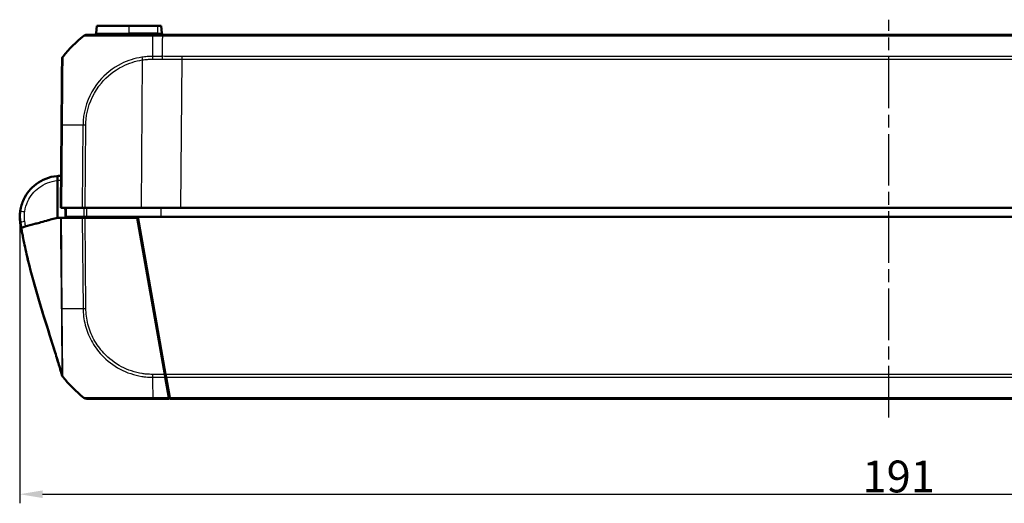
# Model space of a CAD drawing. Units: millimetres. Extents: x 1 to 840, y 1 to 593.
# Drawn here: x 203 to 311, y 136 to 189 of the extents above; entities that cross this region are included whole.
import ezdxf

# ---------------------------------------------------------------- set-up
doc = ezdxf.new("R2010")
doc.units = ezdxf.units.MM
doc.linetypes.add('CHAIN', pattern=[0.3543, 0.2362, -0.0295, 0.0591, -0.0295])
doc.linetypes.add('DASH_DOT', pattern=[0.37, 0.24, -0.06, 0.01, -0.06])
for name, color, linetype, lineweight in [('Bemaßung (ISO)', 1, 'Continuous', 25), ('Mittellinie (ISO)', 1, 'DASH_DOT', 25), ('Sichtbar (ISO)', 7, 'Continuous', 50), ('Sichtbar schmal (ISO)', 1, 'Continuous', 25)]:
    doc.layers.add(name, color=color, linetype=linetype, lineweight=lineweight)
doc.styles.add('3_5', font='isocpeur.ttf', dxfattribs={"width": 1.1})
doc.dimstyles.new('18-Bopla 3_5', dxfattribs={"dimtxt": 3.5, "dimasz": 2.5, "dimexe": 1, "dimexo": 0, "dimgap": 0.2, "dimtad": 1, "dimdec": 6, "dimrnd": 1e-08, "dimtxsty": '3_5', "dimcen": 0.09, "dimdle": 7, "dimclrd": 1, "dimclre": 1, "dimclrt": 5, "dimadec": 6, "dimazin": 2, "dimtfac": 0.714286, "dimtdec": 3, "dimtmove": 0, "dimatfit": 3, "dimfxl": 1, "dimtolj": 1, "dimlwd": 25, "dimlwe": 25, "dimarcsym": 0})

# ---------------------------------------------------------------- blocks, each defined once
blk = doc.blocks.new('*D33')
at = {"layer": 'Bemaßung (ISO)', "color": 1, "linetype": 'Continuous', "lineweight": 25}
for p, q in [((203.02, 167.06), (203.02, 135.56)), ((394.02, 167.06), (394.02, 135.56)), ((205.52, 136.56), (391.52, 136.56))]:
    blk.add_line(p, q, dxfattribs=at)
at = {"layer": 'Bemaßung (ISO)', "color": 1, "linetype": 'Continuous'}
for points in [[(205.52, 136.98), (205.52, 136.14), (203.02, 136.56)], [(391.52, 136.98), (391.52, 136.14), (394.02, 136.56)]]:
    blk.add_solid(points, dxfattribs=at)
at = {"layer": 'Defpoints', "color": 0, "linetype": 'Continuous'}
for p in [(203.02, 167.06), (394.02, 167.06), (394.02, 136.56)]:
    blk.add_point(p, dxfattribs=at)
at = {"layer": 'Bemaßung (ISO)', "color": 5, "linetype": 'Continuous', "lineweight": 25, "insert": (295.63, 136.76), "char_height": 3.5, "attachment_point": 7, "style": '3_5'}
blk.add_mtext('\\A1;191', dxfattribs=at)

msp = doc.modelspace()

# ---------------------------------------------------------------- linework, layer by layer
at = {"layer": 'Mittellinie (ISO)', "linetype": 'CHAIN', "ltscale": 23.990969}
msp.add_line((298.5213006, 144.9992588), (298.5213006, 188.7361601), dxfattribs=at)
at = {"layer": 'Sichtbar (ISO)'}
for p, q in [((211.4122733, 187.2458146), (211.4837893, 188.0632457)), ((215.0213006, 188.0632457), (211.4837893, 188.0632457)), ((215.0213006, 188.0632457), (218.1463006, 188.0632457)), ((218.5588119, 188.0632457), (218.1463006, 188.0632457)), ((218.6303279, 187.2458146), (218.5588119, 188.0632457)), ((218.6871893, 187.0632457), (217.626156, 187.0632457)), ((378.3554119, 187.0632457), (218.6871893, 187.0632457)), ((207.6004024, 177.1274191), (207.5213006, 168.0632457)), ((207.1582533, 166.9632457), (207.1591526, 171.0464181)), ((207.6306785, 168.0632457), (207.5213006, 168.0632457)), ((207.6306785, 168.0632457), (209.8837102, 168.0632457)), ((210.1948545, 168.0632457), (209.8837102, 168.0632457)), ((210.1948545, 168.0632457), (216.3396266, 168.0632457)), ((220.7030591, 168.0632457), (216.3396266, 168.0632457)), ((220.7030591, 168.0632457), (376.3395421, 168.0632457)), ((207.6045797, 166.9632457), (209.8845627, 166.9632457)), ((210.0633391, 167.0632457), (208.1433834, 167.0632457)), ((209.8845627, 166.9632457), (210.195745, 166.9632457)), ((210.1213006, 167.0632457), (210.1221733, 166.9632457)), ((215.9123937, 166.9632457), (210.195745, 166.9632457)), ((210.3793583, 167.0632457), (215.994761, 167.0632457)), ((218.9499242, 149.7365541), (215.9123937, 166.9632457)), ((215.994761, 167.0632457), (219.0498806, 149.7368016)), ((215.994761, 167.0632457), (381.0478402, 167.0632457)), ((203.0548429, 166.5148337), (203.0551603, 166.5122488)), ((203.0570746, 166.4966578), (203.0572952, 166.4948616)), ((216.1592514, 165.5632457), (216.2592514, 165.5632457)), ((218.79836, 151.1632457), (218.69836, 151.1632457)), ((218.9499242, 149.7365541), (219.0046985, 149.4259136)), ((219.0046985, 149.4259136), (219.40206, 147.1723648)), ((219.1047452, 149.4256487), (219.0498806, 149.7368016)), ((219.5020134, 147.1726289), (219.1047452, 149.4256487)), ((219.40206, 147.1723648), (219.4213006, 147.0632457)), ((219.5213006, 147.0632457), (219.5020134, 147.1726289)), ((217.6329381, 147.0632457), (219.4213006, 147.0632457)), ((219.5213006, 147.0632457), (377.5213006, 147.0632457))]:
    msp.add_line(p, q, dxfattribs=at)
for centre, radius, start, end in [((211.2130344, 187.2632457), 0.2, 270, 355), ((218.8295668, 187.2632457), 0.2, 185, 270), ((219.4122295, 175.2353573), 15, 128.626330054, 140.878250426), ((210.3607687, 186.5632457), 0.5, 90, 128.626330054), ((208.1637637, 184.3857246), 0.5, 140.915131412, 179.5), ((207.5213006, 167.0632457), 4.5, 186.101655712, 187), ((207.0278178, 166.9795857), 4, 187, 194.143033081), ((219.4209564, 158.8911342), 15, 218.883595862, 231.381861029)]:
    msp.add_arc(centre, radius, start, end, dxfattribs=at)
for centre, major_axis, ratio, start_param, end_param in [((208.1637549, 184.3847132), (-0.499981, 0.0043633), 0.9999482278, 5.6104482208, 6.2831853072), ((207.0264343, 167.1339791), (0.0008818, 4.0002183), 0.9999708463, 1.4289847514, 1.7427758606), ((338.3629948, 198.1285393), (0.0851965, -138.9812154), 0.9999618925, 4.9460310302, 4.9460321339), ((210.3698563, 147.5632457), (0, -0.5), 0.9999323718, 5.612727322, 6.2831853072)]:
    msp.add_ellipse(centre, major_axis=major_axis, ratio=ratio, start_param=start_param, end_param=end_param, dxfattribs=at)
for points, knots in [([(217.6261602, 187.0632457), (217.3523517, 187.0632457), (217.0780918, 187.0632457), (216.4759583, 187.0632457), (216.1484559, 187.0632457), (215.0422522, 187.0632457), (214.293107, 187.0632457), (213.1733281, 187.0632457), (212.76385, 187.0632457), (211.9954046, 187.0632457), (211.6428126, 187.0632457), (211.1044913, 187.0632457), (210.9020211, 187.0632457), (210.6570692, 187.0632457), (210.5820708, 187.0632457), (210.4669195, 187.0632457), (210.4251225, 187.0632457), (210.3716428, 187.0632457), (210.3635643, 187.0632457), (210.3612396, 187.0632457)], [0, 0, 0, 0, 0.0821576808, 0.0821576808, 0.1819550577, 0.1819550577, 0.4248861046, 0.4248861046, 0.582807711, 0.582807711, 0.7566161551, 0.7566161551, 0.9014481064, 0.9014481064, 0.9852476451, 0.9852476451, 1.0646076549, 1.0646076549, 1.1398084905, 1.1398084905, 1.1398084905, 1.1398084905]), ([(207.663774, 184.3890764), (207.66376, 184.3874732), (207.6637565, 184.3870752), (207.6635184, 184.3597969), (207.6632459, 184.328563), (207.6624355, 184.2357088), (207.6618844, 184.1725509), (207.659463, 183.895093), (207.6568868, 183.5998808), (207.6498502, 182.7935701), (207.645299, 182.2720555), (207.6360807, 181.2157452), (207.6316376, 180.7066193), (207.6233535, 179.7573508), (207.6196256, 179.3301742), (207.6133253, 178.6082348), (207.6108283, 178.3221049), (207.6064568, 177.8211774), (207.6045911, 177.6073872), (207.6019558, 177.3054144), (207.601187, 177.2173207), (207.6004187, 177.1292819), (207.6004133, 177.1286614), (207.6004079, 177.1280409), (207.6004024, 177.1274203)], [0, 0, 0, 0, 0.0472684939, 0.0472684939, 0.1258292623, 0.1258292623, 0.2091250965, 0.2091250965, 0.4202177045, 0.4202177045, 0.6498623835, 0.6498623835, 0.8265121365, 0.8265121365, 0.9623965619, 0.9623965619, 1.0491651134, 1.0491651134, 1.1134162819, 1.1134162819, 1.1398292141, 1.1398292141, 1.1398292141, 1.1400153751, 1.1400153751, 1.1400153751, 1.1400153751]), ([(207.7756058, 184.7007867), (207.775606, 184.7007876), (207.7756062, 184.7007886), (207.7756064, 184.7007895), (207.7756255, 184.7008751), (207.7756302, 184.7008842), (207.7756227, 184.7008204)], [-1.1388952145394, -1.1388952145394, -1.1388952145394, -1.1388952145394, -1.1388428426615, -1.1388428426615, -1.1388428426615, -1.1340929239522, -1.1340929239522, -1.1340929239522, -1.1340929239522]), ([(207.1592632, 171.5486586), (207.1388144, 171.5470081), (207.1183735, 171.5452175), (206.2697701, 171.4650265), (205.4651193, 171.1515365), (204.2285941, 170.2138719), (203.7617737, 169.638963), (203.2613076, 168.5814501), (203.130308, 168.1456824), (203.0666119, 167.7002299)], [-1.4902565176, -1.4902565176, -1.4902565176, -1.4902565176, -1.4765785223, -1.4765785223, -0.9220005359, -0.9220005359, -0.4420180804, -0.4420180804, -0.1420290493, -0.1420290493, -0.1420290493, -0.1420290493]), ([(207.1592632, 171.5486586), (207.1592621, 171.5435851), (207.1592604, 171.5359748), (207.1592496, 171.4866473), (207.1592416, 171.4504294), (207.1592214, 171.3588984), (207.1592094, 171.3043956), (207.1591893, 171.2131355), (207.1591822, 171.1806737), (207.1591675, 171.1141982), (207.1591601, 171.0803504), (207.1591526, 171.0464181)], [0, 0, 0, 0, 0.019476030995, 0.019476030995, 0.038995774679, 0.038995774679, 0.058587845552, 0.058587845552, 0.068762162372, 0.068762162372, 0.078940283574, 0.078940283574, 0.078940283574, 0.078940283574]), ([(208.0213006, 168.0632457), (208.0213007, 168.0632363), (208.0213008, 168.0632268), (208.0227553, 167.8965539), (208.0242097, 167.7298903), (208.0256642, 167.5632268), (208.0271186, 167.3965633), (208.0285731, 167.2298998), (208.0300275, 167.0632363)], [0.04999836368, 0.04999836368, 0.04999836368, 0.04999836368, 0.05000120139, 0.05000120139, 0.10000240278, 0.10000240278, 0.10000240278, 0.15000360417, 0.15000360417, 0.15000360417, 0.15000360417]), ([(203.0666902, 167.7000622), (203.038466, 167.4978499), (203.0190764, 167.2402185), (203.0229367, 166.8900242), (203.0297006, 166.7787664), (203.0413826, 166.6322779), (203.0447437, 166.6041449), (203.046721, 166.585608), (203.0467574, 166.5852678), (203.0467937, 166.5849281)], [0.87264289704, 0.87264289704, 0.87264289704, 0.87264289704, 1.15731860066, 1.15731860066, 1.31263980738, 1.31263980738, 1.46796101409, 1.46796101409, 1.4708690136, 1.4708690136, 1.4708690136, 1.4708690136]), ([(204.9027236, 166.3419687), (205.0965401, 166.3953547), (205.2242992, 166.4305454), (205.7603985, 166.5782119), (206.1685297, 166.6906302), (206.4774212, 166.7757131), (206.6255489, 166.8165144), (206.9813122, 166.914508), (207.0757816, 166.9405292), (207.1582533, 166.9632457)], [-0.29084524173, -0.29084524173, -0.29084524173, -0.29084524173, -0.26211811211, -0.26211811211, -0.24456540646, -0.24456540646, -0.13786642142, -0.13786642142, -0.08773101018, -0.08773101018, -0.08773101018, -0.08773101018]), ([(207.6045797, 166.9632457), (207.5790812, 166.9632457), (207.5557997, 166.9632457), (207.5140087, 166.9632457), (207.4955444, 166.9632457), (207.4796344, 166.9632457)], [-0.0245875085, -0.0245875085, -0.0245875085, -0.0245875085, -0.012289966477, -0.012289966477, 0, 0, 0, 0]), ([(208.0300275, 167.0632457), (208.0339773, 167.0632457), (208.0399022, 167.0632457), (208.0785349, 167.0632457), (208.1070062, 167.0632457), (208.1433834, 167.0632457)], [0, 0, 0, 0, 0.017211402761, 0.017211402761, 0.034422811137, 0.034422811137, 0.034422811137, 0.034422811137]), ([(210.0633391, 167.0632457), (210.107384, 167.0632457), (210.1574297, 167.0632457), (210.265132, 167.0632457), (210.3219892, 167.0632457), (210.3793583, 167.0632457)], [0, 0, 0, 0, 0.017211405798, 0.017211405798, 0.034422811137, 0.034422811137, 0.034422811137, 0.034422811137]), ([(203.186142, 165.8691428), (203.1793504, 165.9079664), (203.1725748, 165.9467928), (203.1590549, 166.0244629), (203.1523172, 166.0633058), (203.1388919, 166.1407003), (203.1321793, 166.1793976), (203.1187541, 166.2567921), (203.1120415, 166.2954894), (203.0986164, 166.3728839), (203.0919039, 166.4115812), (203.0851914, 166.4502785)], [0.066059688692, 0.066059688692, 0.066059688692, 0.066059688692, 0.077842178431, 0.077842178431, 0.089624668169, 0.089624668169, 0.101407157908, 0.101407157908, 0.113189647646, 0.113189647646, 0.124972137385, 0.124972137385, 0.124972137385, 0.124972137385]), ([(203.182867, 165.8682377), (203.1826718, 165.8690146), (203.1823827, 165.8701633), (203.1815933, 165.8732944), (203.1811216, 165.8751639), (203.1801947, 165.8788341), (203.1798492, 165.8802019), (203.1792575, 165.8825439), (203.1790487, 165.8833703), (203.178707, 165.8847229), (203.1785898, 165.8851868), (203.178391, 165.8859737), (203.1783238, 165.8862396), (203.1781863, 165.8867838), (203.1781403, 165.8869663), (203.1779996, 165.8875229), (203.1779529, 165.8877079), (203.177733, 165.8885782), (203.1776658, 165.8888443), (203.1772344, 165.890552), (203.1770839, 165.8911476), (203.1766729, 165.8927749), (203.1765442, 165.8932845), (203.1761833, 165.8947133), (203.1759238, 165.8957403), (203.1752464, 165.8984226), (203.1748005, 165.9001878), (203.1723814, 165.9097667), (203.1702577, 165.9181778), (203.1618174, 165.9516165), (203.1554351, 165.9769233), (203.1490628, 166.0022122)], [0.2821119953, 0.2821119953, 0.2821119953, 0.2821119953, 0.6470714188, 0.6470714188, 0.9706146809, 0.9706146809, 1.1323920168, 1.1323920168, 1.2132845578, 1.2132845578, 1.2537335842, 1.2537335842, 1.2739614427, 1.2739614427, 1.2840844727, 1.2840844727, 1.289180059, 1.289180059, 1.2918649219, 1.2918649219, 1.2928505204, 1.2928505204, 1.2931965339, 1.2931965339, 1.2936445605, 1.2936445605, 1.2942262996, 1.2942262996, 1.2967602814, 1.2967602814, 1.3045842485, 1.3045842485, 1.3045842485, 1.3045842485]), ([(207.6466275, 149.6593192), (207.6443936, 149.6671182), (207.6416846, 149.6765742), (207.6346826, 149.7009833), (207.6316495, 149.7115537), (207.6243131, 149.7370914), (207.6206967, 149.7496741), (207.6143759, 149.7716424), (207.6123783, 149.7785824), (207.6072469, 149.7964021), (207.6039467, 149.8078553), (207.5972344, 149.8311334), (207.5937632, 149.8431631), (207.5856122, 149.8713909), (207.5809247, 149.8876082), (207.5685343, 149.9304356), (207.5609632, 149.9565626), (207.5375523, 150.037235), (207.5221763, 150.090047), (207.4612057, 150.2988659), (207.4161696, 150.4517676), (207.2280382, 151.0854187), (207.0698581, 151.6058778), (206.7191002, 152.7411954), (206.5246566, 153.3606029), (205.9612008, 155.1532004), (205.5893903, 156.3346357), (204.8151745, 158.9050996), (204.4185349, 160.2962406), (203.9009125, 162.3455113), (203.7398891, 163.0278853), (203.5218096, 164.0432908), (203.4540178, 164.3748238), (203.3535402, 164.8960297), (203.319471, 165.0783605), (203.2683154, 165.3623225), (203.2504367, 165.4635927), (203.2150209, 165.6680921), (203.1971977, 165.7733134), (203.1814095, 165.8678393)], [0, 0, 0, 0, 0.0173544393, 0.0173544393, 0.0268004932, 0.0268004932, 0.0328875015, 0.0328875015, 0.0353793391, 0.0353793391, 0.0389852856, 0.0389852856, 0.0426934049, 0.0426934049, 0.0478600941, 0.0478600941, 0.0567084264, 0.0567084264, 0.0758592133, 0.0758592133, 0.133205828, 0.133205828, 0.3069585719, 0.3069585719, 0.5016242826, 0.5016242826, 0.8728880669, 0.8728880669, 1.3120960985, 1.3120960985, 1.5330207756, 1.5330207756, 1.6425953426, 1.6425953426, 1.6987623327, 1.6987623327, 1.7292844531, 1.7292844531, 1.7618003437, 1.7618003437, 1.7618003437, 1.7618003437]), ([(207.646628, 149.6593214), (207.6443836, 149.6671571), (207.6416622, 149.6766569), (207.6346108, 149.7012386), (207.6315616, 149.7118656), (207.6241884, 149.7375317), (207.6205661, 149.7501353), (207.6142417, 149.772116), (207.6122447, 149.7790543), (207.60711, 149.7968855), (207.603806, 149.8083521), (207.597083, 149.8316675), (207.5936049, 149.8437214), (207.5854348, 149.8720154), (207.5807353, 149.8882739), (207.5683091, 149.9312253), (207.5607148, 149.9574324), (207.537218, 150.0384001), (207.5217813, 150.0914194), (207.4605643, 150.3010753), (207.4153352, 150.4546221), (207.2263465, 151.091099), (207.0673434, 151.6141671), (206.7156203, 152.7524005), (206.5210868, 153.3720307), (205.9545918, 155.1742798), (205.579862, 156.3651831), (204.8056398, 158.9382735), (204.4115528, 160.3223736), (203.8971164, 162.3617001), (203.7370876, 163.0407108), (203.5202626, 164.0512546), (203.4528234, 164.3813173), (203.35278, 164.9005071), (203.3188387, 165.082209), (203.2678956, 165.3649947), (203.2500989, 165.4657847), (203.2148575, 165.6692086), (203.1971316, 165.7737967), (203.181414, 165.8678405)], [0, 0, 0, 0, 0.0174976211, 0.0174976211, 0.0269897352, 0.0269897352, 0.0330742308, 0.0330742308, 0.0355635054, 0.0355635054, 0.0391729379, 0.0391729379, 0.0428886289, 0.0428886289, 0.0480692238, 0.0480692238, 0.0569465219, 0.0569465219, 0.0761761901, 0.0761761901, 0.1337592017, 0.1337592017, 0.3082465251, 0.3082465251, 0.5029868814, 0.5029868814, 0.8772115108, 0.8772115108, 1.3143807194, 1.3143807194, 1.5341878532, 1.5341878532, 1.6432155053, 1.6432155053, 1.6991478914, 1.6991478914, 1.7295315966, 1.7295315966, 1.7618749774, 1.7618749774, 1.7618749774, 1.7618749774]), ([(203.1828716, 165.868242), (203.190289, 165.8702851), (203.2315298, 165.8816447), (203.4764948, 165.9491194), (203.5413949, 165.9669959), (203.9253848, 166.0727644), (204.3367336, 166.1860689), (204.6582446, 166.2746279)], [-0.4627958921, -0.4627958921, -0.4627958921, -0.4627958921, -0.30051706717, -0.30051706717, -0.25334887407, -0.25334887407, -0.05513939281, -0.05513939281, -0.05513939281, -0.05513939281]), ([(207.6513896, 149.650127), (207.6513658, 149.6502219), (207.651342, 149.6503168), (207.6512232, 149.6507912), (207.6511282, 149.6511704), (207.6509063, 149.6520561), (207.6507795, 149.6525623), (207.649977, 149.6557659), (207.649304, 149.658452), (207.6369277, 149.7078407), (207.6260631, 149.7510766), (207.6050933, 149.8342654), (207.595189, 149.8733828), (207.5778649, 149.9415261), (207.570437, 149.9705785), (207.5623104, 150.00223), (207.5604261, 150.0095558), (207.5581021, 150.0185767), (207.5575368, 150.0207696), (207.5466889, 150.0628304), (207.5417741, 150.0814859), (207.5417741, 150.0814859)], [0, 0, 0, 0, 0.00003834969, 0.00003834969, 0.00019174847, 0.00019174847, 0.00039678825, 0.00039678825, 0.00149034745, 0.00149034745, 0.02059299698, 0.02059299698, 0.04223900151, 0.04223900151, 0.06439958648, 0.06439958648, 0.07176498471, 0.07176498471, 0.07421944448, 0.07421944448, 0.12019842407, 0.12019842407, 0.12019842407, 0.12019842407]), ([(207.6466257, 149.6593205), (207.6465898, 149.6594373), (207.6465536, 149.6597482), (207.646633, 149.6606656), (207.6474743, 149.6601838), (207.6496265, 149.6582542)], [-3.17742517754, -3.17742517754, -3.17742517754, -3.17742517754, -2.86373040276, -2.86373040276, -2.6540431973, -2.6540431973, -2.6540431973, -2.6540431973]), ([(207.7373199, 149.4840828), (207.7164131, 149.5101405), (207.6978519, 149.538731), (207.6676596, 149.5975266), (207.6555829, 149.6280569), (207.646628, 149.6593214)], [0.00008714648, 0.00008714648, 0.00008714648, 0.00008714648, 0.010159018588, 0.010159018588, 0.01991553259, 0.01991553259, 0.01991553259, 0.01991553259]), ([(207.7330351, 149.4897314), (207.7306689, 149.4928484), (207.7283391, 149.4959934), (207.7199422, 149.5076115), (207.7140989, 149.5162531), (207.6825738, 149.5661704), (207.6624435, 149.6116168), (207.6494397, 149.6585521)], [0.001438522041, 0.001438522041, 0.001438522041, 0.001438522041, 0.002612511211, 0.002612511211, 0.005738979133, 0.005738979133, 0.020324120057, 0.020324120057, 0.020324120057, 0.020324120057]), ([(207.7441828, 149.4753647), (207.7374005, 149.483785), (207.7310499, 149.4922443), (207.7194154, 149.5086655), (207.7140623, 149.5168381), (207.7104445, 149.5225646)], [0, 0, 0, 0, 0.003535177362, 0.003535177362, 0.0073231070911, 0.0073231070911, 0.0073231070911, 0.0073231070911]), ([(219.4213006, 147.0632457), (219.421217, 147.0728233), (219.421133, 147.0824521), (219.4202314, 147.1857685), (219.4192894, 147.2937058), (219.4175992, 147.4873814), (219.4168536, 147.572825), (219.4160949, 147.6597576)], [-1.61505533271, -1.61505533271, -1.61505533271, -1.61505533271, -1.611073015103, -1.611073015103, -1.573181104904, -1.573181104904, -1.544693071479, -1.544693071479, -1.544693071479, -1.544693071479]), ([(210.3698563, 147.0632457), (210.3727105, 147.0632457), (210.3796775, 147.0632457), (210.4934926, 147.0632457), (210.7400312, 147.0632457), (211.4225351, 147.0632457), (211.7933826, 147.0632457), (212.5850088, 147.0632457), (212.9887612, 147.0632457), (213.9068581, 147.0632457), (214.4214201, 147.0632457), (215.3258104, 147.0632457), (215.7069635, 147.0632457), (216.3666784, 147.0632457), (216.641341, 147.0632457), (217.1545688, 147.0632457), (217.3940878, 147.0632457), (217.6329466, 147.0632457)], [0, 0, 0, 0, 0.073628372, 0.073628372, 0.3374408119, 0.3374408119, 0.5310245322, 0.5310245322, 0.6929490888, 0.6929490888, 0.8665504961, 0.8665504961, 0.9851692915, 0.9851692915, 1.0684050122, 1.0684050122, 1.1400726826, 1.1400726826, 1.1400726826, 1.1400726826])]:
    msp.add_open_spline(points, degree=3, knots=knots, dxfattribs=at)
for points in [[(207.5518166, 171.563044), (207.4208348, 171.563976), (207.2898177, 171.5591963), (207.1592632, 171.5486586)], [(207.4796344, 166.9632457), (207.3838268, 166.9632457), (207.2489174, 166.9632457), (207.1582533, 166.9632457)], [(203.0551603, 166.5122488), (203.0563834, 166.5022871), (203.0567697, 166.4991417), (203.0570746, 166.4966578)], [(203.181392, 165.8678344), (203.1814145, 165.8678406), (203.1818558, 165.8679622), (203.1828716, 165.868242)], [(204.6582446, 166.2746279), (204.7483757, 166.2994541), (204.8310549, 166.3222278), (204.9027236, 166.3419687)], [(218.9981129, 149.5632457), (218.9922798, 149.5632457), (218.9863686, 149.563437), (218.9803834, 149.5638113)], [(219.0804834, 149.5632457), (219.0544955, 149.5632457), (219.0270255, 149.5632457), (218.9981129, 149.5632457)]]:
    msp.add_open_spline(points, degree=3, dxfattribs=at)
at = {"layer": 'Sichtbar schmal (ISO)'}
for p, q in [((211.4122733, 187.2458146), (215.0213006, 187.2458146)), ((215.0213006, 187.2458146), (215.0213006, 188.0632457)), ((215.0213006, 187.0632457), (215.0213006, 187.2458146)), ((218.1463006, 187.2458146), (215.0213006, 187.2458146)), ((218.1463006, 188.0632457), (218.1463006, 187.2458146)), ((218.1463006, 187.0632457), (218.1463006, 187.2458146)), ((218.1463006, 187.2458146), (218.6303279, 187.2458146)), ((217.620577, 186.9538693), (218.6858275, 186.9538693)), ((218.6858274, 186.9538626), (378.3567737, 186.9538626)), ((216.4813638, 184.3047145), (216.3396266, 168.0632457)), ((220.7030591, 168.0632457), (220.8455378, 184.3896899)), ((376.1970634, 184.7008428), (220.8455378, 184.7008428)), ((220.8455378, 184.3896899), (220.8455378, 184.7008428)), ((220.8455378, 184.3896899), (376.1970634, 184.3896899)), ((207.6306785, 168.0632457), (207.7097958, 177.1291881)), ((209.9628231, 177.1286754), (209.8837102, 168.0632457)), ((210.1948545, 168.0632457), (210.2739521, 177.1269388)), ((218.5234823, 168.0632457), (218.5235204, 167.0632457)), ((209.8845627, 166.9632457), (209.9715354, 156.9971562)), ((210.282704, 156.998732), (210.195745, 166.9632457)), ((210.2655426, 166.9632457), (210.2646699, 167.0632457)), ((210.977779, 167.0632457), (210.9781512, 166.9632457)), ((211.326037, 166.9632457), (211.3256647, 167.0632457)), ((216.206815, 165.8606278), (216.106815, 165.8606278)), ((218.8946293, 150.6172754), (218.8998362, 150.0206171)), ((218.9499242, 149.7365541), (217.6092438, 149.7365541)), ((217.6102085, 149.4259136), (219.0046985, 149.4259136)), ((377.9927206, 149.7368016), (219.0498806, 149.7368016)), ((219.1047452, 149.4256487), (377.937856, 149.4256487)), ((219.40206, 147.1723648), (217.6302557, 147.1723648)), ((377.5405878, 147.1726289), (219.5020134, 147.1726289))]:
    msp.add_line(p, q, dxfattribs=at)
msp.add_arc((207.5256639, 167.0632448), 4, 89.687496655, 95.25726178, dxfattribs=at)
for centre, major_axis, ratio, start_param, end_param in [((210.3607687, 186.5632457), (-0.3121193, 0.3906168), 0.0054475676, 6.2495690835, 6.2831853072), ((217.7054144, 175.2351639), (-0.0040036, 15), 0.0087265407, 0.6740226611, 0.8877571056), ((217.6261602, 186.5632457), (0, 0.5), 0.0191868172, 0, 0.6716051265), ((208.1637603, 184.3853266), (-0.3878783, 0.3155162), 0.0067697693, 6.2437244474, 6.2831853192), ((216.4857269, 184.3003133), (0.0766071, -0.4940965), 0.0072748953, 4.0358780659, 4.7023534131), ((217.6047397, 184.386861), (0.0013907, -0.4999981), 0.006463415, 4.0293309617, 4.7035878911), ((208.1003834, 177.1230559), (-0.499981, 0.0043633), 0.0087262032, 5.6090589111, 6.2831853072), ((219.4267262, 176.9481125), (-14.9988581, 0.1308433), 0.0084222522, 5.3951916798, 5.6090292083), ((210.2788689, 177.1194976), (0.4999018, -0.0099108), 0.0086279945, 1.5808557907, 2.2523519193), ((203.5615773, 167.6294538), (-0.4949654, 0.070776), 0.0012334021, 0, 1.5621572811), ((203.3526068, 166.5513945), (-0.2977638, -0.0365608), 0.001063537, 0, 0.0214710938), ((203.3529241, 166.5488096), (-0.2977638, -0.0365608), 0.001063537, 0, 0.0223768367), ((203.5778348, 166.5357332), (-0.4926434, -0.0854547), 0.0014933962, 4.7209868973, 6.2831853072), ((203.4251741, 166.1460443), (-0.2919058, -0.0692169), 0.0020134845, 0.0003051075, 0.0857232074), ((203.4358592, 166.0942832), (-0.2911958, -0.0721507), 0.0020988148, 6.2831023177, 6.2831461923), ((203.4373875, 166.08722), (-0.2910886, -0.0725771), 0.0021112323, 0.0000593674, 0.0377593768), ((219.4340975, 157.2554785), (14.9980632, 0.2219269), 0.0101659215, 3.8110127802, 3.8703635079), ((219.4340975, 157.2554785), (14.9980632, 0.2219269), 0.0101659215, 3.8703635079, 4.0294826231), ((210.287001, 157.0038527), (0.499981, 0.0043633), 0.0101664343, 4.029516467, 4.7034123961), ((217.7126593, 158.898961), (-0.0000327, -15), 0.0088072352, 5.3957718917, 5.399904952), ((217.6164568, 149.7420291), (0.0046996, 0.4999779), 0.0084977819, 1.5818267696, 2.2504567763), ((217.7126593, 158.898961), (-0.0000327, -15), 0.0088072352, 5.399904952, 5.609893233), ((217.6329381, 147.5632457), (0, -0.5), 0.0085944204, 5.6098752092, 6.2831853072)]:
    msp.add_ellipse(centre, major_axis=major_axis, ratio=ratio, start_param=start_param, end_param=end_param, dxfattribs=at)
for points, knots in [([(210.0502481, 186.9547724), (210.0502536, 186.9547753), (210.0502591, 186.9547781), (210.0502646, 186.954781), (210.0570343, 186.9583148), (210.063656, 186.956675), (210.1181927, 186.9558315), (210.1613637, 186.9554414), (210.2804717, 186.9546747), (210.3582505, 186.9543458), (210.6123552, 186.9532497), (210.8225545, 186.9524652), (211.3830465, 186.9516886), (211.7507548, 186.9512371), (212.5514371, 186.9507132), (212.9787661, 186.9513708), (214.148227, 186.9535265), (214.9293246, 186.9532434), (216.0827588, 186.9546782), (216.4248653, 186.9552556), (217.051871, 186.9564342), (217.3523246, 186.9580366), (217.6201907, 186.9546561), (217.6202211, 186.9546557), (217.6202515, 186.9546553), (217.6202819, 186.9546549)], [-1.1401096354, -1.1401096354, -1.1401096354, -1.1401096354, -1.140048441, -1.140048441, -1.140048441, -1.0646076549, -1.0646076549, -0.9852476451, -0.9852476451, -0.9014481064, -0.9014481064, -0.7566161551, -0.7566161551, -0.582807711, -0.582807711, -0.4248861046, -0.4248861046, -0.1819550577, -0.1819550577, -0.0821576808, -0.0821576808, 0, 0, 0, 0.0000093191, 0.0000093191, 0.0000093191, 0.0000093191]), ([(218.6858274, 186.9538626), (218.684465, 186.835732), (218.6831667, 186.7165582), (218.6760957, 186.0346476), (218.670909, 185.4006742), (218.6662466, 184.7069511)], [2.71394409655, 2.71394409655, 2.71394409655, 2.71394409655, 2.76878160687, 2.76878160687, 3.02728873757, 3.02728873757, 3.02728873757, 3.02728873757]), ([(218.6871893, 187.0632457), (218.6870758, 187.0632457), (218.6869623, 187.060873), (218.6867353, 187.0514493), (218.6866218, 187.0443984), (218.6863948, 187.025818), (218.6862813, 187.0142888), (218.6860544, 186.9870783), (218.6859409, 186.9713974), (218.6858274, 186.9538626)], [0, 0, 0, 0, 0.16854053494, 0.16854053494, 0.33708106988, 0.33708106988, 0.50562160481, 0.50562160481, 0.67416213975, 0.67416213975, 0.67416213975, 0.67416213975]), ([(207.7095522, 177.1291902), (207.7095538, 177.1293691), (207.7095555, 177.129548), (207.7095572, 177.1297268), (207.7103841, 177.2181612), (207.711077, 177.3114712), (207.7117635, 177.6330366), (207.7142771, 177.8524167), (207.7187903, 178.3746215), (207.7217765, 178.6729197), (207.7291958, 179.4257704), (207.7337593, 179.8714403), (207.7438674, 180.8620645), (207.7486801, 181.3927773), (207.7593559, 182.4957849), (207.7638689, 183.0389293), (207.7690571, 183.8777384), (207.7718249, 184.1857022), (207.7734371, 184.4737954), (207.7735699, 184.5391185), (207.7735852, 184.6348233), (207.7731119, 184.6662834), (207.7738117, 184.6955934), (207.7732879, 184.6954822), (207.7754306, 184.6996642), (207.7754324, 184.6996677), (207.7754342, 184.6996712), (207.775436, 184.6996747)], [-1.1398826406, -1.1398826406, -1.1398826406, -1.1398826406, -1.1398292141, -1.1398292141, -1.1398292141, -1.1134162819, -1.1134162819, -1.0491651134, -1.0491651134, -0.9623965619, -0.9623965619, -0.8265121365, -0.8265121365, -0.6498623835, -0.6498623835, -0.4202177045, -0.4202177045, -0.2091250965, -0.2091250965, -0.1258292623, -0.1258292623, -0.0472684939, -0.0472684939, 0, 0, 0, 0.0000394513, 0.0000394513, 0.0000394513, 0.0000394513]), ([(216.4349622, 184.6092208), (215.6478405, 184.4882794), (214.8764255, 184.2431366), (213.2380699, 183.418448), (212.4086743, 182.7616387), (210.932842, 180.9983286), (210.3679246, 179.8242216), (210.0755074, 178.3844548), (210.0426116, 178.1798353), (209.9847946, 177.6938803), (209.9736372, 177.3946729), (209.9639939, 177.1290925)], [-1.0324048941, -1.0324048941, -1.0324048941, -1.0324048941, -0.8027625299, -0.8027625299, -0.5046468149, -0.5046468149, -0.1411414819, -0.1411414819, -0.0817064208, -0.0817064208, -0.0000001606, -0.0000001606, -0.0000001606, -0.0000001606]), ([(210.2745058, 177.1238987), (210.2799041, 177.3961898), (210.2918801, 177.6685363), (210.3485075, 178.1355736), (210.3804067, 178.3312651), (210.6634681, 179.7123237), (211.2054724, 180.8371304), (212.6232214, 182.5264505), (213.4170508, 183.1571497), (214.9872649, 183.9503663), (215.7249472, 184.1874361), (216.4813638, 184.3047145)], [0, 0, 0, 0, 0.0817064208, 0.0817064208, 0.1411414819, 0.1411414819, 0.5046468149, 0.5046468149, 0.8027625299, 0.8027625299, 1.0324048941, 1.0324048941, 1.0324048941, 1.0324048941]), ([(217.6013522, 184.7011587), (217.6011844, 184.7011538), (217.6010165, 184.7011489), (217.6008487, 184.701144), (217.417805, 184.6957813), (217.2137629, 184.6941689), (216.8208653, 184.6627977), (216.6280148, 184.6388834), (216.4349622, 184.6092208)], [-0.00005163949, -0.00005163949, -0.00005163949, -0.00005163949, 0, 0, 0, 0.05632300283, 0.05632300283, 0.11264600565, 0.11264600565, 0.11264600565, 0.11264600565]), ([(216.4813638, 184.3047145), (216.667071, 184.3334771), (216.8537633, 184.3560613), (217.2274685, 184.385854), (217.4145524, 184.388095), (217.6015046, 184.3906034)], [-0.11264600565, -0.11264600565, -0.11264600565, -0.11264600565, -0.05632300283, -0.05632300283, -0.00028764492, -0.00028764492, -0.00028764492, -0.00028764492]), ([(218.6662466, 184.7069577), (218.6241198, 184.7067213), (218.5819931, 184.7064917), (218.2270292, 184.7046146), (217.9141918, 184.7033369), (217.6013553, 184.7024368)], [0.26892127935, 0.26892127935, 0.26892127935, 0.26892127935, 0.28155959819, 0.28155959819, 0.37541279758, 0.37541279758, 0.37541279758, 0.37541279758]), ([(217.6014959, 184.3912525), (217.9146453, 184.3921199), (218.2277955, 184.3933523), (218.5825498, 184.3951609), (218.6241542, 184.3953794), (218.6657586, 184.3956044)], [-0.37541279758, -0.37541279758, -0.37541279758, -0.37541279758, -0.28155959819, -0.28155959819, -0.26909045179, -0.26909045179, -0.26909045179, -0.26909045179]), ([(218.6662466, 184.7069511), (218.6661913, 184.6851531), (218.6661359, 184.661855), (218.6660309, 184.6129184), (218.6659812, 184.5872806), (218.6658929, 184.5343922), (218.6658543, 184.5071423), (218.6657932, 184.4518029), (218.6657707, 184.4237142), (218.6657586, 184.3956044)], [0, 0, 0, 0, 0.2500000036, 0.2500000036, 0.5000000072, 0.5000000072, 0.7500000107, 0.7500000107, 1.0000000143, 1.0000000143, 1.0000000143, 1.0000000143]), ([(203.5572141, 167.6294548), (203.6138328, 168.0254127), (203.7302769, 168.4127617), (204.1751356, 169.3527731), (204.5900871, 169.8638033), (205.6892206, 170.6972829), (206.4044658, 170.9759407), (207.1467986, 171.0460894), (207.1529752, 171.0466586), (207.1591528, 171.0472133)], [0.1420290493, 0.1420290493, 0.1420290493, 0.1420290493, 0.4420180804, 0.4420180804, 0.9220005359, 0.9220005359, 1.4765785223, 1.4765785223, 1.481230474, 1.481230474, 1.481230474, 1.481230474]), ([(208.1433834, 167.0632363), (208.1419172, 167.2298998), (208.140451, 167.3965633), (208.1389847, 167.5632268), (208.1375185, 167.7298903), (208.1360523, 167.8965539), (208.134586, 168.0632268), (208.1345859, 168.0632363), (208.1345858, 168.0632457)], [-0.15000360417, -0.15000360417, -0.15000360417, -0.15000360417, -0.10000240278, -0.10000240278, -0.10000240278, -0.05000120139, -0.05000120139, -0.04999836368, -0.04999836368, -0.04999836368, -0.04999836368]), ([(210.0602287, 168.0632457), (210.0607471, 167.8965775), (210.0612654, 167.7299093), (210.0617838, 167.563241), (210.0623022, 167.3965759), (210.0628206, 167.2299108), (210.0633391, 167.0632457)], [0.05001214755, 0.05001214755, 0.05001214755, 0.05001214755, 0.10001476793, 0.10001476793, 0.10001476793, 0.15001644206, 0.15001644206, 0.15001644206, 0.15001644206]), ([(210.3793583, 167.0632457), (210.3788256, 167.2299108), (210.3782929, 167.3965759), (210.3777603, 167.563241), (210.3772276, 167.7299093), (210.376695, 167.8965775), (210.3761624, 168.0632457)], [-0.15001644206, -0.15001644206, -0.15001644206, -0.15001644206, -0.10001476793, -0.10001476793, -0.10001476793, -0.05001214755, -0.05001214755, -0.05001214755, -0.05001214755]), ([(203.5734715, 166.5357342), (203.5422312, 166.7158336), (203.525089, 166.8989453), (203.5196276, 167.2646432), (203.5313172, 167.4483475), (203.5572141, 167.6294548)], [0, 0, 0, 0, 0.05483672463, 0.05483672463, 0.10972159471, 0.10972159471, 0.10972159471, 0.10972159471]), ([(207.4796344, 166.9632457), (207.492546, 166.6453874), (207.4884251, 166.321234), (207.4837372, 165.5078925), (207.4911494, 165.0205495), (207.5019067, 164.2924478), (207.5048353, 164.0435032), (207.5130246, 163.2062169), (207.5194467, 162.6159704), (207.5333299, 161.5190039), (207.5392585, 161.0106623), (207.5532264, 159.7700267), (207.5640535, 159.0379076), (207.5718367, 158.0934452), (207.5731459, 157.8800515), (207.5748163, 157.6660283)], [-14.74416994177, -14.74416994177, -14.74416994177, -14.74416994177, -14.64499879046, -14.64499879046, -14.50088549395, -14.50088549395, -14.42573080336, -14.42573080336, -14.2488705462, -14.2488705462, -14.09591392044, -14.09591392044, -13.87613524261, -13.87613524261, -13.81203748105, -13.81203748105, -13.81203748105, -13.81203748105]), ([(207.6663024, 157.6732284), (207.6648717, 157.8840385), (207.6640184, 158.0948309), (207.6590474, 159.0379861), (207.6525709, 159.7697952), (207.6469362, 161.0102922), (207.6446548, 161.5191684), (207.6380255, 162.6165002), (207.6352478, 163.2049103), (207.6304857, 164.0437396), (207.6283163, 164.2939268), (207.6189463, 165.0240573), (207.6116289, 165.5042376), (207.6155178, 166.310451), (207.6189967, 166.6370814), (207.6045797, 166.9632457)], [13.81285940366, 13.81285940366, 13.81285940366, 13.81285940366, 13.87613524261, 13.87613524261, 14.09591392044, 14.09591392044, 14.2488705462, 14.2488705462, 14.42573080336, 14.42573080336, 14.50088549395, 14.50088549395, 14.64499879046, 14.64499879046, 14.74291994271, 14.74291994271, 14.74291994271, 14.74291994271]), ([(203.1273005, 166.1074944), (203.1090831, 166.1861447), (203.0932406, 166.2653832), (203.0663927, 166.4246007), (203.055375, 166.5046528), (203.0467937, 166.5849281)], [-0.044806699549, -0.044806699549, -0.044806699549, -0.044806699549, -0.022403349774, -0.022403349774, 0, 0, 0, 0]), ([(203.0551603, 166.5122488), (203.064149, 166.4390417), (203.0751675, 166.3660554), (203.1012135, 166.2208593), (203.1162509, 166.148594), (203.1332683, 166.0768272)], [-0.040935134761, -0.040935134761, -0.040935134761, -0.040935134761, -0.020467567381, -0.020467567381, 0, 0, 0, 0]), ([(203.1446634, 166.0221326), (203.1253127, 166.1002311), (203.1083117, 166.1789495), (203.0791022, 166.3371966), (203.0668803, 166.4167973), (203.0570746, 166.4966578)], [-0.044655442262, -0.044655442262, -0.044655442262, -0.044655442262, -0.022327721131, -0.022327721131, 0, 0, 0, 0]), ([(203.0572952, 166.4948616), (203.0672199, 166.4140311), (203.0796201, 166.3334663), (203.1093019, 166.1733187), (203.1265973, 166.0936612), (203.146299, 166.0146429)], [-0.045197874223, -0.045197874223, -0.045197874223, -0.045197874223, -0.022598937111, -0.022598937111, 0, 0, 0, 0]), ([(203.1273005, 166.1074944), (203.1272787, 166.1076096), (203.1272568, 166.107725), (203.1261103, 166.1137886), (203.1247602, 166.121162), (203.1213868, 166.1466179), (203.1195383, 166.1639093), (203.1162609, 166.2115601), (203.1158031, 166.2432736), (203.1160215, 166.2727354)], [-1.47097906557, -1.47097906557, -1.47097906557, -1.47097906557, -1.46796101409, -1.46796101409, -1.31263980738, -1.31263980738, -1.15731860066, -1.15731860066, -0.92297153718, -0.92297153718, -0.92297153718, -0.92297153718]), ([(203.1490942, 166.0020403), (203.1491079, 166.001965), (203.1484553, 166.0048733), (203.1468302, 166.0122283), (203.1465769, 166.0133776), (203.146299, 166.0146429)], [-2.782348429, -2.782348429, -2.782348429, -2.782348429, -1.6722080699, -1.6722080699, -1.4881991568, -1.4881991568, -1.4881991568, -1.4881991568]), ([(203.6662458, 166.0013856), (203.6530647, 166.076881), (203.6399676, 166.1523911), (203.6090699, 166.330512), (203.5912706, 166.4331231), (203.5734715, 166.5357342)], [0.070737825519, 0.070737825519, 0.070737825519, 0.070737825519, 0.093729103039, 0.093729103039, 0.124972137385, 0.124972137385, 0.124972137385, 0.124972137385]), ([(207.5826281, 156.9891364), (207.5826488, 156.9873996), (207.5826698, 156.9856628), (207.5827053, 156.9827579), (207.5827197, 156.9815899), (207.5848684, 156.8091475), (207.5887862, 156.6371675), (207.5920368, 156.2998654), (207.5927327, 156.134671), (207.5935801, 155.9702342)], [-13.74469601114, -13.74469601114, -13.74469601114, -13.74469601114, -13.74417953563, -13.74417953563, -13.7438322129, -13.7438322129, -13.69290399642, -13.69290399642, -13.64376753772, -13.64376753772, -13.64376753772, -13.64376753772]), ([(207.6747665, 156.9868477), (207.6747506, 156.9876367), (207.6747347, 156.9884257), (207.6747189, 156.9892146), (207.6701382, 157.217424), (207.6678491, 157.4453402), (207.6663024, 157.6732284)], [13.744221032608, 13.744221032608, 13.744221032608, 13.744221032608, 13.744457513947, 13.744457513947, 13.744457513947, 13.812859403658, 13.812859403658, 13.812859403658, 13.812859403658]), ([(207.6853493, 155.9790706), (207.6842493, 156.1356379), (207.6836593, 156.2929114), (207.6795135, 156.6314173), (207.6745521, 156.8137666), (207.6746064, 156.9794409), (207.674607, 156.9805625), (207.6746093, 156.9834025), (207.6746112, 156.9851173), (207.6746138, 156.9868335)], [13.647364687137, 13.647364687137, 13.647364687137, 13.647364687137, 13.692903996418, 13.692903996418, 13.743832212898, 13.743832212898, 13.744179535625, 13.744179535625, 13.744712051799, 13.744712051799, 13.744712051799, 13.744712051799]), ([(209.9713157, 156.9971563), (209.9713162, 156.9969689), (209.9713167, 156.9967815), (209.9713172, 156.996594), (209.9720505, 156.7062759), (209.9954352, 156.3903697), (210.0749072, 155.7774053), (210.1339306, 155.4680403), (210.3660905, 154.562843), (210.591948, 153.9865178), (211.1933359, 152.8687146), (211.5783715, 152.3309368), (212.6016673, 151.2335525), (213.29262, 150.704559), (214.7919156, 149.9150991), (215.5975368, 149.6548987), (216.5663756, 149.4944567), (216.7191908, 149.4727817), (217.1226822, 149.4333237), (217.3804616, 149.4344544), (217.6101984, 149.4278102)], [-1.1389950842, -1.1389950842, -1.1389950842, -1.1389950842, -1.138939025, -1.138939025, -1.138939025, -1.0521158044, -1.0521158044, -0.9625825737, -0.9625825737, -0.7856841203, -0.7856841203, -0.5995306165, -0.5995306165, -0.3551414932, -0.3551414932, -0.1151645551, -0.1151645551, -0.0708426566, -0.0708426566, 0, 0, 0, 0]), ([(217.6121598, 149.7369083), (217.3760366, 149.7391278), (217.1392814, 149.7415251), (216.7573081, 149.7796473), (216.6108588, 149.8001981), (215.6753724, 149.9550098), (214.9058341, 150.2058471), (213.469234, 150.9641981), (212.8075031, 151.4734881), (211.8254304, 152.5249268), (211.4563002, 153.0398926), (210.8774669, 154.1117428), (210.6601289, 154.6637539), (210.4363652, 155.5319271), (210.3792631, 155.8287458), (210.3032851, 156.4165396), (210.2838912, 156.7074828), (210.2825658, 156.9968754), (210.282563, 156.997494), (210.2825601, 156.9981127), (210.2825573, 156.9987314)], [0, 0, 0, 0, 0.0708426566, 0.0708426566, 0.1151645551, 0.1151645551, 0.3551414932, 0.3551414932, 0.5995306165, 0.5995306165, 0.7856841203, 0.7856841203, 0.9625825737, 0.9625825737, 1.0521158044, 1.0521158044, 1.138939025, 1.138939025, 1.138939025, 1.139124635, 1.139124635, 1.139124635, 1.139124635]), ([(207.5935801, 155.9702342), (207.593611, 155.964238), (207.5936419, 155.9582434), (207.5953738, 155.6225552), (207.5976581, 155.2954217), (207.6013151, 154.9125038), (207.6019236, 154.8505031), (207.6055062, 154.4903524), (207.6084535, 154.1988583), (207.6137524, 153.6030174), (207.6162922, 153.3003511), (207.6225923, 152.5663431), (207.6261969, 152.1534617), (207.6320348, 151.4980379), (207.6343616, 151.238758), (207.6376659, 150.8656364), (207.6388187, 150.7345582), (207.6411879, 150.4767028), (207.6423412, 150.3532789), (207.6445355, 150.0938824), (207.6452322, 149.9717782), (207.6466014, 149.819352), (207.6473688, 149.7717778), (207.6490053, 149.705248), (207.6498066, 149.6838086), (207.6492908, 149.6696399), (207.648638, 149.6686396), (207.6477117, 149.6698551), (207.6477102, 149.669857), (207.6477088, 149.669859), (207.6477073, 149.6698609)], [-13.6437675377, -13.6437675377, -13.6437675377, -13.6437675377, -13.6419757799, -13.6419757799, -13.5434204287, -13.5434204287, -13.5242845734, -13.5242845734, -13.4317449924, -13.4317449924, -13.3295518578, -13.3295518578, -13.1721741098, -13.1721741098, -13.0525694937, -13.0525694937, -12.9797577491, -12.9797577491, -12.8968006197, -12.8968006197, -12.7814555446, -12.7814555446, -12.7069278292, -12.7069278292, -12.6404197125, -12.6404197125, -12.6090371066, -12.6090371066, -12.6090371066, -12.608986991, -12.608986991, -12.608986991, -12.608986991]), ([(207.7441526, 149.4754576), (207.7448959, 149.4747171), (207.7453118, 149.4759436), (207.7449739, 149.4901796), (207.7439768, 149.5119591), (207.7427721, 149.5786434), (207.7423773, 149.6265475), (207.7419691, 149.7808595), (207.7419339, 149.9051304), (207.7409593, 150.1697559), (207.7402957, 150.2958642), (207.7383388, 150.5601005), (207.737201, 150.6946858), (207.7340437, 151.0779822), (207.7322415, 151.3440962), (207.7265569, 152.0177004), (207.721706, 152.4432216), (207.7135685, 153.1992316), (207.7104558, 153.510645), (207.7043302, 154.1237671), (207.7009617, 154.4238093), (207.6966956, 154.793732), (207.695965, 154.857393), (207.6915271, 155.2504846), (207.6882802, 155.5850453), (207.6856174, 155.9420205), (207.6854794, 155.9605431), (207.6853493, 155.9790706)], [12.6134464949, 12.6134464949, 12.6134464949, 12.6134464949, 12.6404197125, 12.6404197125, 12.7069278292, 12.7069278292, 12.7814555446, 12.7814555446, 12.8968006197, 12.8968006197, 12.9797577491, 12.9797577491, 13.0525694937, 13.0525694937, 13.1721741098, 13.1721741098, 13.3295518578, 13.3295518578, 13.4317449924, 13.4317449924, 13.5242845734, 13.5242845734, 13.5434204287, 13.5434204287, 13.6419757799, 13.6419757799, 13.6473646871, 13.6473646871, 13.6473646871, 13.6473646871]), ([(207.6525298, 149.655145), (207.6497728, 149.6575733), (207.6466399, 149.6607457), (207.6465539, 149.659751), (207.6465766, 149.6594494), (207.6466113, 149.6593331)], [-12.14308771482, -12.14308771482, -12.14308771482, -12.14308771482, -11.88914464923, -11.88914464923, -11.57580820655, -11.57580820655, -11.57580820655, -11.57580820655]), ([(207.6466466, 149.6606726), (207.6466486, 149.660613), (207.6466511, 149.6605518), (207.6466829, 149.6599057), (207.6467122, 149.6592411), (207.6466456, 149.6592708), (207.6466357, 149.6592882), (207.6466257, 149.6593205)], [-3.95505237528, -3.95505237528, -3.95505237528, -3.95505237528, -3.88805335498, -3.88805335498, -3.26398919512, -3.26398919512, -3.17742517754, -3.17742517754, -3.17742517754, -3.17742517754]), ([(217.630268, 147.1714797), (217.6301079, 147.1714773), (217.6299478, 147.171475), (217.6297877, 147.1714726), (217.3962065, 147.1680223), (217.1351921, 147.1700236), (216.5914803, 147.1709396), (216.3102342, 147.170723), (215.6224603, 147.1716896), (215.2246473, 147.1721867), (214.2811533, 147.173585), (213.7446569, 147.1741461), (212.7862345, 147.17479), (212.364596, 147.1756706), (211.5397246, 147.1750369), (211.1545743, 147.1733384), (210.4440221, 147.1723082), (210.1876609, 147.1717021), (210.0715504, 147.1699395), (210.0651187, 147.1690029), (210.0592037, 147.171478), (210.0592001, 147.1714795), (210.0591966, 147.171481), (210.059193, 147.1714825)], [-1.1403666474, -1.1403666474, -1.1403666474, -1.1403666474, -1.1403173584, -1.1403173584, -1.1403173584, -1.0684050122, -1.0684050122, -0.9851692915, -0.9851692915, -0.8665504961, -0.8665504961, -0.6929490888, -0.6929490888, -0.5310245322, -0.5310245322, -0.3374408119, -0.3374408119, -0.073628372, -0.073628372, 0, 0, 0, 0.0000444799, 0.0000444799, 0.0000444799, 0.0000444799])]:
    msp.add_open_spline(points, degree=3, knots=knots, dxfattribs=at)
for points in [[(218.6657586, 184.3956044), (219.3923399, 184.3916698), (220.1189389, 184.3896962), (220.8455378, 184.3896899)], [(220.8455378, 184.7008428), (220.1191015, 184.7008428), (219.3926652, 184.7028811), (218.6662466, 184.7069511)], [(203.1828622, 165.8682822), (203.1642601, 165.9480394), (203.1457377, 166.0278947), (203.1273005, 166.1074944)], [(203.1446634, 166.0221326), (203.1424646, 166.0322597), (203.1393149, 166.046525), (203.1332683, 166.0768272)], [(203.1332683, 166.0768272), (203.1497096, 166.0074897), (203.1662511, 165.9378963), (203.1828272, 165.8684316)], [(203.146299, 166.0146429), (203.1584521, 165.9658998), (203.1706257, 165.9171621), (203.1828197, 165.8684297)], [(207.5748163, 157.6660283), (207.5765713, 157.441177), (207.5787901, 157.2156375), (207.5828685, 156.9891382)]]:
    msp.add_open_spline(points, degree=3, dxfattribs=at)
for points, weights in [([(207.6746126, 156.9866811), (207.631304, 156.9871932), (207.6001968, 156.9880235), (207.5826281, 156.9891364)], [0.999999674251, 0.985670490066, 0.985670598649, 1]), ([(207.7104857, 149.5225982), (207.6816482, 149.5682109), (207.6605515, 149.6177897), (207.6476677, 149.6700214)], [0.990782986683, 0.985270961745, 0.988343299517, 1])]:
    msp.add_rational_spline(points, weights, degree=3, dxfattribs=at)

# ---------------------------------------------------------------- dimensions: what is measured, and where the dimension line sits
at = {"layer": 'Bemaßung (ISO)', "color": 1, "linetype": 'Continuous', "lineweight": 25}
dim = msp.add_linear_dim(base=(394.018676, 136.5602266), p1=(203.0222666, 167.0629309), p2=(394.018676, 167.0611616), angle=180, dimstyle='18-Bopla 3_5', override={"dimdec": 1, "dimtp": 0, "dimtm": 0, "dimtdec": 3, "dimtofl": 0, "dimatfit": 1}, dxfattribs=at)
dim.commit()
dim.dimension.update_dxf_attribs({"geometry": '*D33', "text_midpoint": (298.5204713, 136.5602266), "dimtype": 160})

doc.saveas('drawing.dxf')
